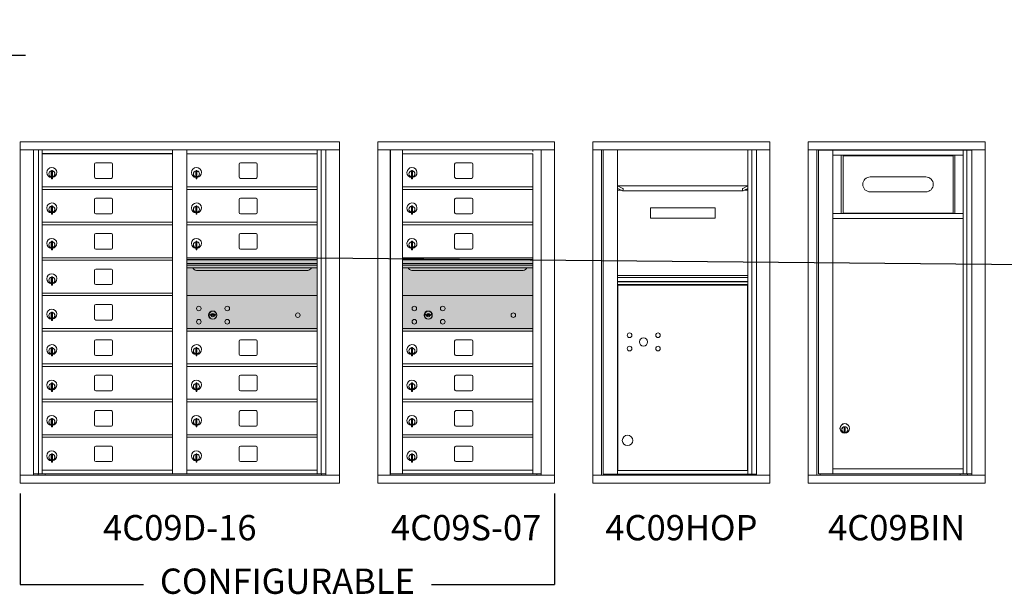
# Model space of a CAD drawing. Units: inches. Extents: x -1 to 388, y -20 to 145.
# Drawn here: x 174 to 271, y 88 to 145 of the extents above; entities that cross this region are included whole.
import ezdxf
from ezdxf.enums import TextEntityAlignment as Align

# ---------------------------------------------------------------- set-up
doc = ezdxf.new("R2010")
doc.units = ezdxf.units.IN
doc.header["$LTSCALE"] = 0.5
doc.header["$MEASUREMENT"] = 0
doc.layers.add('DIM', color=7, linetype='Continuous')
doc.layers.add('shaded', color=254, linetype='Continuous')
doc.styles.get("Standard").update_dxf_attribs({"font": 'Gothic.ttf'})
doc.dimstyles.new('Standard$0', dxfattribs={"dimscale": 12, "dimtxt": 0.125, "dimasz": 0.18, "dimexe": 0.1, "dimexo": 0.0625, "dimgap": 0.09, "dimtad": 0, "dimtih": 1, "dimtoh": 1, "dimdec": 4, "dimzin": 0, "dimdsep": 46, "dimlunit": 5, "dimtxsty": 'Standard', "dimcen": 0.09, "dimadec": 0, "dimazin": 0, "dimtfac": 1, "dimtdec": 4, "dimtofl": 0, "dimtmove": 0, "dimatfit": 3, "dimldrblk": 'OBLIQUE', "dimfxl": 1, "dimfrac": 2, "dimtolj": 1, "dimtzin": 0, "dimarcsym": 0})

# ---------------------------------------------------------------- blocks, each defined once
blk = doc.blocks.new('*D18')
at = {"layer": 'Defpoints', "color": 0, "transparency": 16777216}
for p in [(169.794, 141.237), (152.307, 132.665), (169.794, 132.665)]:
    blk.add_point(p, dxfattribs=at)
at = {"layer": 'DIM', "color": 0, "lineweight": -2, "transparency": 16777216}
for p, q in [((152.307, 133.415), (152.307, 142.437)), ((169.794, 133.415), (169.794, 142.437)), ((150.147, 141.237), (147.987, 141.237)), ((171.954, 141.237), (174.114, 141.237))]:
    blk.add_line(p, q, dxfattribs=at)
at = {"layer": 'DIM', "color": 0, "transparency": 16777216}
for points in [[(150.147, 141.597), (150.147, 140.877), (152.307, 141.237)], [(171.954, 141.597), (171.954, 140.877), (169.794, 141.237)]]:
    blk.add_solid(points, dxfattribs=at)
at = {"layer": 'DIM', "color": 0, "transparency": 16777216, "insert": (161.05, 141.237), "char_height": 1.5, "attachment_point": 5}
blk.add_mtext('\\A1;17 1/2" ACTUAL', dxfattribs=at)
blk = doc.blocks.new('_Oblique')
at = {"color": 0, "linetype": 'ByBlock', "lineweight": -2}
blk.add_line((-0.5, -0.5), (0.5, 0.5), dxfattribs=at)

msp = doc.modelspace()

# ---------------------------------------------------------------- linework, layer by layer
at = {"color": 7, "linetype": 'Continuous', "lineweight": 15}
for p, q in [((173.58633, 132.65482), (173.58633, 98.90482)), ((173.58633, 132.65482), (205.13783, 132.65482)), ((205.13783, 98.90482), (205.13783, 132.65482)), ((226.41758, 132.65481), (208.93058, 132.65481)), ((208.93058, 132.65481), (208.93058, 131.85481)), ((226.41758, 132.65481), (226.41758, 131.85481)), ((230.21033, 132.65481), (230.21033, 98.90482)), ((247.69733, 132.65481), (230.21033, 132.65481)), ((247.69733, 98.90482), (247.69733, 132.65481)), ((251.49008, 132.65481), (251.49008, 98.90482)), ((268.97708, 132.65481), (251.49008, 132.65481)), ((268.97708, 98.90482), (268.97708, 132.65481)), ((173.58633, 131.85482), (205.13783, 131.85482)), ((174.91441, 99.70482), (174.91441, 131.85482)), ((175.40007, 99.82983), (175.40007, 131.85482)), ((175.76958, 99.82982), (175.76958, 131.85482)), ((188.65458, 99.82983), (188.65458, 131.85482)), ((190.06958, 99.82983), (190.06958, 131.85482)), ((190.06958, 131.45483), (202.95458, 131.45483)), ((202.95458, 99.82983), (202.95458, 131.85482)), ((203.32409, 131.85482), (203.32409, 99.82983)), ((203.80976, 131.85482), (203.80976, 99.70482)), ((208.93058, 131.85481), (226.41808, 131.85481)), ((208.93108, 131.85481), (208.93108, 99.70482)), ((210.17758, 131.85481), (210.17758, 99.70482)), ((210.20918, 99.82982), (210.20918, 131.85481)), ((211.36958, 99.84521), (211.36958, 131.85481)), ((211.36958, 131.45481), (224.25458, 131.45481)), ((224.25458, 131.85481), (224.25458, 131.70481)), ((224.25458, 99.82981), (224.25458, 131.45481)), ((225.09976, 131.85481), (225.09976, 99.70482)), ((226.41808, 99.70482), (226.41808, 131.85481)), ((247.69733, 131.85481), (230.21033, 131.85481)), ((231.06033, 131.85481), (231.06033, 99.70482)), ((231.22733, 131.85481), (231.22733, 99.80482)), ((232.64933, 99.80482), (232.64933, 131.85481)), ((245.53433, 131.85481), (245.53433, 99.80482)), ((245.90384, 131.85481), (245.90384, 99.80482)), ((246.38951, 131.85481), (246.38951, 99.70482)), ((268.97708, 131.85481), (251.49008, 131.85481)), ((252.34008, 131.85481), (252.34008, 99.70482)), ((252.50708, 131.82981), (267.66926, 131.82981)), ((252.68008, 131.85481), (252.68008, 131.82981)), ((253.92908, 99.82982), (253.92908, 131.82981)), ((266.81408, 131.82981), (266.81408, 99.82982)), ((267.18359, 131.82981), (267.18359, 99.82982)), ((180.93508, 130.45983), (180.93508, 129.16983)), ((182.60008, 130.58483), (181.06008, 130.58483)), ((182.72508, 129.16983), (182.72508, 130.45983)), ((195.23508, 130.45983), (195.23508, 129.16983)), ((196.90008, 130.58483), (195.36008, 130.58483)), ((197.02508, 129.16983), (197.02508, 130.45983)), ((216.53508, 130.45981), (216.53508, 129.16981)), ((218.20008, 130.58481), (216.66008, 130.58481)), ((218.32508, 129.16981), (218.32508, 130.45981)), ((253.92908, 131.32981), (266.81408, 131.32981)), ((254.75852, 131.32981), (254.75852, 125.57981)), ((254.92908, 131.32981), (254.92908, 125.57981)), ((265.81408, 125.57981), (265.81408, 131.32981)), ((265.98464, 125.57981), (265.98464, 131.32981)), ((176.66458, 129.68383), (176.66458, 129.28383)), ((176.68458, 129.68383), (176.66458, 129.68383)), ((176.68458, 129.82383), (176.68458, 128.99383)), ((176.76458, 129.82383), (176.68458, 129.82383)), ((176.76458, 129.82383), (176.76458, 128.99383)), ((190.96458, 129.68383), (190.96458, 129.28383)), ((190.98458, 129.68383), (190.96458, 129.68383)), ((190.98458, 129.82383), (190.98458, 128.99383)), ((191.06458, 129.82383), (190.98458, 129.82383)), ((191.06458, 129.82383), (191.06458, 128.99383)), ((212.26458, 129.68381), (212.26458, 129.28381)), ((212.28458, 129.68381), (212.26458, 129.68381)), ((212.28458, 129.82381), (212.28458, 128.99381)), ((212.36458, 129.82381), (212.28458, 129.82381)), ((212.36458, 129.82381), (212.36458, 128.99381)), ((176.66458, 129.28383), (176.68458, 129.28383)), ((176.68458, 128.99383), (176.76458, 128.99383)), ((181.06008, 129.04483), (182.60008, 129.04483)), ((190.96458, 129.28383), (190.98458, 129.28383)), ((190.98458, 128.99383), (191.06458, 128.99383)), ((195.36008, 129.04483), (196.90008, 129.04483)), ((212.26458, 129.28381), (212.28458, 129.28381)), ((212.28458, 128.99381), (212.36458, 128.99381)), ((216.66008, 129.04481), (218.20008, 129.04481)), ((263.11158, 129.18656), (257.62158, 129.18656)), ((175.76958, 128.20483), (188.65458, 128.20483)), ((175.76958, 127.95483), (188.65458, 127.95483)), ((190.06958, 128.20483), (202.95458, 128.20483)), ((190.06958, 127.95483), (202.95458, 127.95483)), ((211.36958, 128.20481), (224.25458, 128.20481)), ((211.36958, 127.95481), (224.25458, 127.95481)), ((232.64933, 128.30481), (233.15769, 128.05854)), ((232.64933, 128.30481), (245.53433, 128.30481)), ((232.64933, 127.86731), (233.0284, 127.86731)), ((233.14189, 127.81234), (232.65574, 128.04785)), ((233.14979, 127.81044), (245.03387, 127.81044)), ((245.02597, 128.05854), (245.53433, 128.30481)), ((245.52792, 128.04785), (245.04177, 127.81234)), ((245.15526, 127.86731), (245.53433, 127.86731)), ((245.28427, 127.92981), (245.53433, 127.92981)), ((257.62158, 127.70656), (263.11158, 127.70656)), ((180.93508, 126.95983), (180.93508, 125.66983)), ((182.60008, 127.08483), (181.06008, 127.08483)), ((182.72508, 125.66983), (182.72508, 126.95983)), ((195.23508, 126.95983), (195.23508, 125.66983)), ((196.90008, 127.08483), (195.36008, 127.08483)), ((197.02508, 125.66983), (197.02508, 126.95983)), ((216.53508, 126.95981), (216.53508, 125.66981)), ((218.20008, 127.08481), (216.66008, 127.08481)), ((218.32508, 125.66981), (218.32508, 126.95981)), ((176.66458, 126.18383), (176.66458, 125.78383)), ((176.68458, 126.18383), (176.66458, 126.18383)), ((176.66458, 125.78383), (176.68458, 125.78383)), ((176.68458, 126.32383), (176.68458, 125.49383)), ((176.76458, 126.32383), (176.68458, 126.32383)), ((176.76458, 126.32383), (176.76458, 125.49383)), ((190.96458, 126.18383), (190.96458, 125.78383)), ((190.98458, 126.18383), (190.96458, 126.18383)), ((190.96458, 125.78383), (190.98458, 125.78383)), ((190.98458, 126.32383), (190.98458, 125.49383)), ((191.06458, 126.32383), (190.98458, 126.32383)), ((191.06458, 126.32383), (191.06458, 125.49383)), ((212.26458, 126.18381), (212.26458, 125.78381)), ((212.28458, 126.18381), (212.26458, 126.18381)), ((212.26458, 125.78381), (212.28458, 125.78381)), ((212.28458, 126.32382), (212.28458, 125.49381)), ((212.36458, 126.32382), (212.28458, 126.32382)), ((212.36458, 126.32382), (212.36458, 125.49381)), ((235.90433, 126.11731), (235.90433, 125.11731)), ((235.90433, 126.11731), (242.27933, 126.11731)), ((242.27933, 126.11731), (242.27933, 125.11731)), ((253.92908, 125.57981), (266.81408, 125.57981)), ((175.76958, 124.70483), (188.65458, 124.70483)), ((176.68458, 125.49383), (176.76458, 125.49383)), ((181.06008, 125.54483), (182.60008, 125.54483)), ((190.06958, 124.70483), (202.95458, 124.70483)), ((190.98458, 125.49383), (191.06458, 125.49383)), ((195.36008, 125.54483), (196.90008, 125.54483)), ((211.36958, 124.70481), (224.25458, 124.70481)), ((212.28458, 125.49381), (212.36458, 125.49381)), ((216.66008, 125.54481), (218.20008, 125.54481)), ((235.90433, 125.11731), (242.27933, 125.11731)), ((253.92908, 125.07981), (266.81408, 125.07981)), ((175.76958, 124.45483), (188.65458, 124.45483)), ((190.06958, 124.45483), (202.95458, 124.45483)), ((211.36958, 124.45481), (224.25458, 124.45481)), ((176.66458, 122.68383), (176.66458, 122.28383)), ((176.68458, 122.68383), (176.66458, 122.68383)), ((176.68458, 122.82383), (176.68458, 121.99383)), ((176.76458, 122.82383), (176.68458, 122.82383)), ((176.76458, 122.82383), (176.76458, 121.99383)), ((180.93508, 123.45983), (180.93508, 122.16983)), ((182.60008, 123.58483), (181.06008, 123.58483)), ((182.72508, 122.16983), (182.72508, 123.45983)), ((190.96458, 122.68383), (190.96458, 122.28383)), ((190.98458, 122.68383), (190.96458, 122.68383)), ((190.98458, 122.82383), (190.98458, 121.99383)), ((191.06458, 122.82383), (190.98458, 122.82383)), ((191.06458, 122.82383), (191.06458, 121.99383)), ((195.23508, 123.45983), (195.23508, 122.16983)), ((196.90008, 123.58483), (195.36008, 123.58483)), ((197.02508, 122.16983), (197.02508, 123.45983)), ((212.26458, 122.68381), (212.26458, 122.28381)), ((212.28458, 122.68381), (212.26458, 122.68381)), ((212.28458, 122.82381), (212.28458, 121.99381)), ((212.36458, 122.82381), (212.28458, 122.82381)), ((212.36458, 122.82381), (212.36458, 121.99381)), ((216.53508, 123.45981), (216.53508, 122.16981)), ((218.20008, 123.58481), (216.66008, 123.58481)), ((218.32508, 122.16981), (218.32508, 123.45981)), ((176.66458, 122.28383), (176.68458, 122.28383)), ((176.68458, 121.99383), (176.76458, 121.99383)), ((181.06008, 122.04483), (182.60008, 122.04483)), ((190.96458, 122.28383), (190.98458, 122.28383)), ((190.98458, 121.99383), (191.06458, 121.99383)), ((195.36008, 122.04483), (196.90008, 122.04483)), ((212.26458, 122.28381), (212.28458, 122.28381)), ((212.28458, 121.99381), (212.36458, 121.99381)), ((216.66008, 122.04481), (218.20008, 122.04481)), ((175.76958, 121.20483), (188.65458, 121.20483)), ((175.76958, 120.95483), (188.65458, 120.95483)), ((202.95458, 121.20483), (190.06958, 121.20483)), ((202.95458, 121.03083), (190.06958, 121.03083)), ((202.95458, 120.99824), (190.06958, 120.99824)), ((224.25458, 121.20481), (211.36958, 121.20481)), ((224.25458, 121.03082), (211.36958, 121.03082)), ((224.25458, 120.99823), (211.36958, 120.99823)), ((180.93508, 119.95983), (180.93508, 118.66983)), ((182.60008, 120.08483), (181.06008, 120.08483)), ((182.72508, 118.66983), (182.72508, 119.95983)), ((190.06958, 120.62483), (202.95458, 120.62483)), ((202.95458, 120.47983), (190.06958, 120.47983)), ((202.95458, 120.21508), (190.06958, 120.21508)), ((191.01208, 119.94983), (202.01208, 119.94983)), ((211.36958, 120.62481), (224.25458, 120.62481)), ((224.25458, 120.47981), (211.36958, 120.47981)), ((224.25458, 120.21506), (211.36958, 120.21506)), ((212.31208, 119.94981), (223.31208, 119.94981)), ((176.66458, 119.18383), (176.66458, 118.78383)), ((176.68458, 119.18383), (176.66458, 119.18383)), ((176.66458, 118.78383), (176.68458, 118.78383)), ((176.68458, 119.32383), (176.68458, 118.49383)), ((176.76458, 119.32383), (176.68458, 119.32383)), ((176.76458, 119.32383), (176.76458, 118.49383)), ((232.64933, 119.43731), (245.53433, 119.43731)), ((232.64933, 119.24481), (245.53433, 119.24481)), ((232.64933, 118.84481), (245.53433, 118.84481)), ((232.64933, 118.81981), (245.53433, 118.81981)), ((176.68458, 118.49383), (176.76458, 118.49383)), ((181.06008, 118.54483), (182.60008, 118.54483)), ((232.64933, 118.54481), (245.53433, 118.54481)), ((232.67646, 118.48231), (232.67646, 100.17982)), ((232.67646, 118.48231), (245.48383, 118.48231)), ((245.48383, 100.17982), (245.48383, 118.48231)), ((175.76958, 117.70483), (188.65458, 117.70483)), ((175.76958, 117.45483), (188.65458, 117.45483)), ((202.95458, 117.45419), (190.06958, 117.45419)), ((224.25458, 117.45481), (211.36958, 117.45481)), ((180.93508, 116.45983), (180.93508, 115.16983)), ((182.60008, 116.58483), (181.06008, 116.58483)), ((182.72508, 115.16983), (182.72508, 116.45983)), ((176.66458, 115.68383), (176.66458, 115.28383)), ((176.68458, 115.68383), (176.66458, 115.68383)), ((176.66458, 115.28383), (176.68458, 115.28383)), ((176.68458, 115.82383), (176.68458, 114.99383)), ((176.76458, 115.82383), (176.68458, 115.82383)), ((176.68458, 114.99383), (176.76458, 114.99383)), ((176.76458, 115.82383), (176.76458, 114.99383)), ((181.06008, 115.04483), (182.60008, 115.04483)), ((192.36316, 115.61041), (192.33808, 115.5292)), ((192.92808, 115.5292), (192.90301, 115.61041)), ((213.66316, 115.61103), (213.63808, 115.52982)), ((214.22808, 115.52982), (214.20301, 115.61103)), ((175.76958, 114.20483), (188.65458, 114.20483)), ((175.76958, 113.95483), (188.65458, 113.95483)), ((190.06958, 114.20419), (202.95458, 114.20419)), ((190.06958, 113.95419), (202.95458, 113.95419)), ((211.36958, 114.20481), (224.25458, 114.20481)), ((211.36958, 113.95481), (224.25458, 113.95481)), ((232.64933, 113.92982), (232.67646, 113.92982)), ((180.93508, 112.95983), (180.93508, 111.66983)), ((182.60008, 113.08483), (181.06008, 113.08483)), ((182.72508, 111.66983), (182.72508, 112.95983)), ((195.23508, 112.95983), (195.23508, 111.66983)), ((196.90008, 113.08483), (195.36008, 113.08483)), ((197.02508, 111.66983), (197.02508, 112.95983)), ((216.53508, 112.95981), (216.53508, 111.66981)), ((218.20008, 113.08481), (216.66008, 113.08481)), ((218.32508, 111.66981), (218.32508, 112.95981)), ((176.66458, 112.18383), (176.66458, 111.78383)), ((176.68458, 112.18383), (176.66458, 112.18383)), ((176.68458, 112.32383), (176.68458, 111.49383)), ((176.76458, 112.32383), (176.68458, 112.32383)), ((176.76458, 112.32383), (176.76458, 111.49383)), ((190.96458, 112.18383), (190.96458, 111.78383)), ((190.98458, 112.18383), (190.96458, 112.18383)), ((190.98458, 112.32383), (190.98458, 111.49383)), ((191.06458, 112.32383), (190.98458, 112.32383)), ((191.06458, 112.32383), (191.06458, 111.49383)), ((212.26458, 112.18381), (212.26458, 111.78381)), ((212.28458, 112.18381), (212.26458, 112.18381)), ((212.28458, 112.32381), (212.28458, 111.49381)), ((212.36458, 112.32381), (212.28458, 112.32381)), ((212.36458, 112.32381), (212.36458, 111.49381)), ((176.66458, 111.78383), (176.68458, 111.78383)), ((176.68458, 111.49383), (176.76458, 111.49383)), ((181.06008, 111.54483), (182.60008, 111.54483)), ((190.96458, 111.78383), (190.98458, 111.78383)), ((190.98458, 111.49383), (191.06458, 111.49383)), ((195.36008, 111.54483), (196.90008, 111.54483)), ((212.26458, 111.78381), (212.28458, 111.78381)), ((212.28458, 111.49381), (212.36458, 111.49381)), ((216.66008, 111.54481), (218.20008, 111.54481)), ((175.76958, 110.70483), (188.65458, 110.70483)), ((175.76958, 110.45483), (188.65458, 110.45483)), ((190.06958, 110.70483), (202.95458, 110.70483)), ((190.06958, 110.45483), (202.95458, 110.45483)), ((211.36958, 110.70482), (224.25458, 110.70482)), ((211.36958, 110.45482), (224.25458, 110.45482)), ((223.96583, 110.70481), (224.25458, 110.70481)), ((180.93508, 109.45983), (180.93508, 108.16983)), ((182.60008, 109.58483), (181.06008, 109.58483)), ((182.72508, 108.16983), (182.72508, 109.45983)), ((195.23508, 109.45983), (195.23508, 108.16983)), ((196.90008, 109.58483), (195.36008, 109.58483)), ((197.02508, 108.16983), (197.02508, 109.45983)), ((216.53508, 109.45982), (216.53508, 108.16982)), ((218.20008, 109.58482), (216.66008, 109.58482)), ((218.32508, 108.16982), (218.32508, 109.45982)), ((176.66458, 108.68383), (176.66458, 108.28383)), ((176.68458, 108.68383), (176.66458, 108.68383)), ((176.66458, 108.28383), (176.68458, 108.28383)), ((176.68458, 108.82383), (176.68458, 107.99383)), ((176.76458, 108.82383), (176.68458, 108.82383)), ((176.76458, 108.82383), (176.76458, 107.99383)), ((181.06008, 108.04483), (182.60008, 108.04483)), ((190.96458, 108.68383), (190.96458, 108.28383)), ((190.98458, 108.68383), (190.96458, 108.68383)), ((190.96458, 108.28383), (190.98458, 108.28383)), ((190.98458, 108.82383), (190.98458, 107.99383)), ((191.06458, 108.82383), (190.98458, 108.82383)), ((191.06458, 108.82383), (191.06458, 107.99383)), ((195.36008, 108.04483), (196.90008, 108.04483)), ((212.26458, 108.68382), (212.26458, 108.28382)), ((212.28458, 108.68382), (212.26458, 108.68382)), ((212.26458, 108.28382), (212.28458, 108.28382)), ((212.28458, 108.82382), (212.28458, 107.99382)), ((212.36458, 108.82382), (212.28458, 108.82382)), ((212.36458, 108.82382), (212.36458, 107.99382)), ((216.66008, 108.04482), (218.20008, 108.04482)), ((175.76958, 107.20483), (188.65458, 107.20483)), ((176.68458, 107.99383), (176.76458, 107.99383)), ((190.06958, 107.20483), (202.95458, 107.20483)), ((190.98458, 107.99383), (191.06458, 107.99383)), ((211.36958, 107.20482), (224.25458, 107.20482)), ((212.28458, 107.99382), (212.36458, 107.99382)), ((175.76958, 106.95483), (188.65458, 106.95483)), ((190.06958, 106.95483), (202.95458, 106.95483)), ((211.36958, 106.95482), (224.25458, 106.95482)), ((176.66458, 105.18383), (176.66458, 104.78383)), ((176.68458, 105.18383), (176.66458, 105.18383)), ((176.68458, 105.32383), (176.68458, 104.49383)), ((176.76458, 105.32383), (176.68458, 105.32383)), ((176.76458, 105.32383), (176.76458, 104.49383)), ((180.93508, 105.95983), (180.93508, 104.66983)), ((182.60008, 106.08483), (181.06008, 106.08483)), ((182.72508, 104.66983), (182.72508, 105.95983)), ((190.96458, 105.18383), (190.96458, 104.78383)), ((190.98458, 105.18383), (190.96458, 105.18383)), ((190.98458, 105.32383), (190.98458, 104.49383)), ((191.06458, 105.32383), (190.98458, 105.32383)), ((191.06458, 105.32383), (191.06458, 104.49383)), ((195.23508, 105.95983), (195.23508, 104.66983)), ((196.90008, 106.08483), (195.36008, 106.08483)), ((197.02508, 104.66983), (197.02508, 105.95983)), ((212.26458, 105.18382), (212.26458, 104.78382)), ((212.28458, 105.18382), (212.26458, 105.18382)), ((212.28458, 105.32382), (212.28458, 104.49382)), ((212.36458, 105.32382), (212.28458, 105.32382)), ((212.36458, 105.32382), (212.36458, 104.49382)), ((216.53508, 105.95982), (216.53508, 104.66982)), ((218.20008, 106.08482), (216.66008, 106.08482)), ((218.32508, 104.66982), (218.32508, 105.95982)), ((176.66458, 104.78383), (176.68458, 104.78383)), ((176.68458, 104.49383), (176.76458, 104.49383)), ((181.06008, 104.54483), (182.60008, 104.54483)), ((190.96458, 104.78383), (190.98458, 104.78383)), ((190.98458, 104.49383), (191.06458, 104.49383)), ((195.36008, 104.54483), (196.90008, 104.54483)), ((212.26458, 104.78382), (212.28458, 104.78382)), ((212.28458, 104.49382), (212.36458, 104.49382)), ((216.66008, 104.54482), (218.20008, 104.54482)), ((255.05408, 104.39846), (255.05408, 103.99846)), ((255.05408, 104.39846), (255.05408, 103.99846)), ((255.15408, 104.39846), (255.05408, 104.39846)), ((255.13581, 104.39846), (255.15408, 104.39469)), ((255.15408, 103.99846), (255.15408, 104.39846)), ((175.76958, 103.70483), (188.65458, 103.70483)), ((175.76958, 103.45483), (188.65458, 103.45483)), ((190.06958, 103.70483), (202.95458, 103.70483)), ((190.06958, 103.45483), (202.95458, 103.45483)), ((211.36958, 103.70482), (224.25458, 103.70482)), ((211.36958, 103.45482), (224.25458, 103.45482)), ((255.05408, 103.99846), (255.15408, 103.99846)), ((255.15408, 104.00223), (255.13581, 103.99846)), ((180.93508, 102.45983), (180.93508, 101.16983)), ((182.60008, 102.58483), (181.06008, 102.58483)), ((182.72508, 101.16983), (182.72508, 102.45983)), ((195.23508, 102.45983), (195.23508, 101.16983)), ((196.90008, 102.58483), (195.36008, 102.58483)), ((197.02508, 101.16983), (197.02508, 102.45983)), ((216.53508, 102.45982), (216.53508, 101.16982)), ((218.20008, 102.58482), (216.66008, 102.58482)), ((218.32508, 101.16982), (218.32508, 102.45982)), ((176.66458, 101.68383), (176.66458, 101.28383)), ((176.68458, 101.68383), (176.66458, 101.68383)), ((176.66458, 101.28383), (176.68458, 101.28383)), ((176.68458, 101.82383), (176.68458, 100.99383)), ((176.76458, 101.82383), (176.68458, 101.82383)), ((176.76458, 101.82383), (176.76458, 100.99383)), ((190.96458, 101.68383), (190.96458, 101.28383)), ((190.98458, 101.68383), (190.96458, 101.68383)), ((190.96458, 101.28383), (190.98458, 101.28383)), ((190.98458, 101.82383), (190.98458, 100.99383)), ((191.06458, 101.82383), (190.98458, 101.82383)), ((191.06458, 101.82383), (191.06458, 100.99383)), ((212.26458, 101.68382), (212.26458, 101.28382)), ((212.28458, 101.68382), (212.26458, 101.68382)), ((212.26458, 101.28382), (212.28458, 101.28382)), ((212.28458, 101.82382), (212.28458, 100.99382)), ((212.36458, 101.82382), (212.28458, 101.82382)), ((212.36458, 101.82382), (212.36458, 100.99382)), ((176.68458, 100.99383), (176.76458, 100.99383)), ((181.06008, 101.04483), (182.60008, 101.04483)), ((190.98458, 100.99383), (191.06458, 100.99383)), ((195.36008, 101.04483), (196.90008, 101.04483)), ((212.28458, 100.99382), (212.36458, 100.99382)), ((216.66008, 101.04482), (218.20008, 101.04482)), ((253.92908, 100.32982), (266.81408, 100.32982)), ((173.58633, 99.70482), (205.13783, 99.70482)), ((174.91441, 99.82982), (188.90918, 99.82983)), ((175.35658, 99.70482), (175.35658, 99.82983)), ((175.76958, 100.20483), (188.65458, 100.20483)), ((176.06158, 99.82982), (176.06158, 99.70482)), ((188.90918, 99.82983), (203.80976, 99.82982)), ((190.06958, 100.20482), (202.95458, 100.20482)), ((203.36758, 99.82983), (203.36758, 99.70482)), ((208.93058, 99.70482), (225.0229, 99.70482)), ((208.93058, 98.90482), (208.93058, 99.70482)), ((211.35458, 99.82982), (210.20918, 99.82982)), ((211.36958, 100.20481), (224.25458, 100.20481)), ((211.36958, 99.82981), (224.25458, 99.82981)), ((224.25458, 99.82982), (225.09976, 99.82982)), ((224.66758, 99.82982), (224.66758, 99.70482)), ((225.02632, 99.70482), (226.41808, 99.70482)), ((226.41758, 98.90482), (226.41758, 99.70482)), ((230.21033, 99.70482), (247.69733, 99.70482)), ((231.22733, 99.80482), (246.38951, 99.80482)), ((232.64933, 100.17982), (245.53433, 100.17982)), ((251.49008, 99.70482), (268.97708, 99.70482)), ((252.50708, 99.82982), (267.66926, 99.82982)), ((252.68008, 99.82982), (252.68008, 99.70482)), ((266.50208, 99.70482), (266.50208, 99.82982)), ((173.58633, 98.90482), (205.13783, 98.90482)), ((208.93058, 98.90482), (226.41758, 98.90482)), ((230.21033, 98.90482), (247.69733, 98.90482)), ((251.49008, 98.90482), (268.97708, 98.90482))]:
    msp.add_line(p, q, dxfattribs=at)
for centre, radius in [((191.24708, 116.18319), 0.227), ((192.62208, 115.52719), 0.407), ((194.05908, 116.18319), 0.227), ((212.54708, 116.18381), 0.227), ((213.92208, 115.52781), 0.407), ((215.35908, 116.18381), 0.227), ((191.24708, 114.87119), 0.227), ((194.05908, 114.87119), 0.227), ((201.03808, 115.52719), 0.227), ((212.54708, 114.87181), 0.227), ((215.35908, 114.87181), 0.227), ((222.33808, 115.52781), 0.227), ((233.82678, 113.53458), 0.227), ((235.20178, 112.87858), 0.40625), ((236.63877, 113.53458), 0.227), ((233.82678, 112.22258), 0.227), ((236.63877, 112.22258), 0.227), ((255.10408, 104.32982), 0.475), ((255.10408, 104.32982), 0.47243), ((255.10408, 104.19846), 0.3), ((255.10408, 104.19846), 0.295), ((233.62679, 103.14158), 0.515)]:
    msp.add_circle(centre, radius, dxfattribs=at)
at = {"color": 7, "linetype": 'Continuous', "lineweight": 15, "extrusion": (-1.80881e-16, 3.40126e-31, -1)}
for centre in [(-192.63308, 115.52719), (-213.93308, 115.52781)]:
    msp.add_circle(centre, 0.3875, dxfattribs=at)
at = {"color": 7, "linetype": 'Continuous', "lineweight": 15}
for centre, radius, start, end in [((181.06008, 130.45983), 0.125, 90, 180), ((182.60008, 130.45983), 0.125, 0, 90), ((195.36008, 130.45983), 0.125, 90, 180), ((196.90008, 130.45983), 0.125, 0, 90), ((216.66008, 130.45981), 0.125, 90, 180), ((218.20008, 130.45981), 0.125, 0, 90), ((176.71458, 129.61693), 0.496, 275.7856114, 266.5323857), ((176.71458, 129.48383), 0.3, 95.7391705, 264.2608295), ((176.71458, 129.48383), 0.295, 95.8367796, 264.1632228), ((176.71458, 129.48383), 0.203, 99.8624892, 104.258993), ((176.71458, 129.48383), 0.195, 98.8498831, 104.8571655), ((176.71458, 129.48383), 0.3, 279.5940682, 80.4059), ((176.71458, 129.48383), 0.295, 279.7582566, 80.2417434), ((191.01458, 129.61693), 0.496, 275.7856114, 266.5323857), ((191.01458, 129.48383), 0.3, 95.7391705, 264.2608295), ((191.01458, 129.48383), 0.295, 95.8367796, 264.1632228), ((191.01458, 129.48383), 0.203, 99.8624892, 104.258993), ((191.01458, 129.48383), 0.195, 98.8498831, 104.8571655), ((191.01458, 129.48383), 0.3, 279.5940682, 80.4059), ((191.01458, 129.48383), 0.295, 279.7582566, 80.2417434), ((212.31458, 129.61691), 0.496, 275.7856114, 266.5323857), ((212.31458, 129.48381), 0.3, 95.7391705, 264.2608295), ((212.31458, 129.48381), 0.295, 95.8367796, 264.1632228), ((212.31458, 129.48381), 0.203, 99.8624892, 104.258993), ((212.31458, 129.48381), 0.195, 98.8498831, 104.8571655), ((212.31458, 129.48381), 0.3, 279.5940682, 80.4059), ((212.31458, 129.48381), 0.295, 279.7582566, 80.2417434), ((176.71458, 129.48383), 0.195, 255.1428345, 261.1501169), ((176.71458, 129.48383), 0.203, 255.741007, 260.1375108), ((181.06008, 129.16983), 0.125, 180, 270), ((182.60008, 129.16983), 0.125, 270, 0), ((191.01458, 129.48383), 0.195, 255.1428345, 261.1501169), ((191.01458, 129.48383), 0.203, 255.741007, 260.1375108), ((195.36008, 129.16983), 0.125, 180, 270), ((196.90008, 129.16983), 0.125, 270, 0), ((212.31458, 129.48381), 0.195, 255.1428345, 261.1501169), ((212.31458, 129.48381), 0.203, 255.741007, 260.1375108), ((216.66008, 129.16981), 0.125, 180, 270), ((218.20008, 129.16981), 0.125, 270, 0), ((257.62158, 128.44656), 0.74, 90, 270), ((263.11158, 128.44656), 0.74, 270, 90), ((176.71458, 126.11693), 0.496, 275.7856114, 266.5323857), ((181.06008, 126.95983), 0.125, 90, 180), ((182.60008, 126.95983), 0.125, 0, 90), ((191.01458, 126.11693), 0.496, 275.7856114, 266.5323857), ((195.36008, 126.95983), 0.125, 90, 180), ((196.90008, 126.95983), 0.125, 0, 90), ((212.31458, 126.11691), 0.496, 275.7856114, 266.5323857), ((216.66008, 126.95981), 0.125, 90, 180), ((218.20008, 126.95981), 0.125, 0, 90), ((176.71458, 125.98383), 0.3, 95.7391705, 264.2608295), ((176.71458, 125.98383), 0.295, 95.8367796, 264.1632228), ((176.71458, 125.98383), 0.203, 99.8624892, 104.258993), ((176.71458, 125.98383), 0.195, 98.8498831, 104.8571655), ((176.71458, 125.98383), 0.195, 255.1428345, 261.1501169), ((176.71458, 125.98383), 0.203, 255.741007, 260.1375108), ((176.71458, 125.98383), 0.3, 279.5940682, 80.4059), ((176.71458, 125.98383), 0.295, 279.7582566, 80.2417434), ((181.06008, 125.66983), 0.125, 180, 270), ((182.60008, 125.66983), 0.125, 270, 0), ((191.01458, 125.98383), 0.3, 95.7391705, 264.2608295), ((191.01458, 125.98383), 0.295, 95.8367796, 264.1632228), ((191.01458, 125.98383), 0.203, 99.8624892, 104.258993), ((191.01458, 125.98383), 0.195, 98.8498831, 104.8571655), ((191.01458, 125.98383), 0.195, 255.1428345, 261.1501169), ((191.01458, 125.98383), 0.203, 255.741007, 260.1375108), ((191.01458, 125.98383), 0.3, 279.5940682, 80.4059), ((191.01458, 125.98383), 0.295, 279.7582566, 80.2417434), ((195.36008, 125.66983), 0.125, 180, 270), ((196.90008, 125.66983), 0.125, 270, 0), ((212.31458, 125.98381), 0.3, 95.7391705, 264.2608295), ((212.31458, 125.98381), 0.295, 95.8367796, 264.1632228), ((212.31458, 125.98381), 0.203, 99.8624892, 104.258993), ((212.31458, 125.98381), 0.195, 98.8498831, 104.8571655), ((212.31458, 125.98381), 0.195, 255.1428345, 261.1501169), ((212.31458, 125.98381), 0.203, 255.741007, 260.1375108), ((212.31458, 125.98381), 0.3, 279.5940682, 80.4059), ((212.31458, 125.98381), 0.295, 279.7582566, 80.2417434), ((216.66008, 125.66981), 0.125, 180, 270), ((218.20008, 125.66981), 0.125, 270, 0), ((266.13958, 125.47481), 0.1125, 68.9605298, 111.0394702), ((176.71458, 122.61693), 0.496, 275.7856114, 266.5323857), ((176.71458, 122.48383), 0.3, 95.7391705, 264.2608295), ((176.71458, 122.48383), 0.295, 95.8367796, 264.1632228), ((176.71458, 122.48383), 0.203, 99.8624892, 104.258993), ((176.71458, 122.48383), 0.195, 98.8498831, 104.8571655), ((176.71458, 122.48383), 0.3, 279.5940682, 80.4059), ((176.71458, 122.48383), 0.295, 279.7582566, 80.2417434), ((181.06008, 123.45983), 0.125, 90, 180), ((182.60008, 123.45983), 0.125, 0, 90), ((191.01458, 122.61693), 0.496, 275.7856114, 266.5323857), ((191.01458, 122.48383), 0.3, 95.7391705, 264.2608295), ((191.01458, 122.48383), 0.295, 95.8367796, 264.1632228), ((191.01458, 122.48383), 0.203, 99.8624892, 104.258993), ((191.01458, 122.48383), 0.195, 98.8498831, 104.8571655), ((191.01458, 122.48383), 0.3, 279.5940682, 80.4059), ((191.01458, 122.48383), 0.295, 279.7582566, 80.2417434), ((195.36008, 123.45983), 0.125, 90, 180), ((196.90008, 123.45983), 0.125, 0, 90), ((212.31458, 122.61691), 0.496, 275.7856114, 266.5323857), ((212.31458, 122.48381), 0.3, 95.7391705, 264.2608295), ((212.31458, 122.48381), 0.295, 95.8367796, 264.1632228), ((212.31458, 122.48381), 0.203, 99.8624892, 104.258993), ((212.31458, 122.48381), 0.195, 98.8498831, 104.8571655), ((212.31458, 122.48381), 0.3, 279.5940682, 80.4059), ((212.31458, 122.48381), 0.295, 279.7582566, 80.2417434), ((216.66008, 123.45981), 0.125, 90, 180), ((218.20008, 123.45981), 0.125, 0, 90), ((176.71458, 122.48383), 0.195, 255.1428345, 261.1501169), ((176.71458, 122.48383), 0.203, 255.741007, 260.1375108), ((181.06008, 122.16983), 0.125, 180, 270), ((182.60008, 122.16983), 0.125, 270, 0), ((191.01458, 122.48383), 0.195, 255.1428345, 261.1501169), ((191.01458, 122.48383), 0.203, 255.741007, 260.1375108), ((195.36008, 122.16983), 0.125, 180, 270), ((196.90008, 122.16983), 0.125, 270, 0), ((212.31458, 122.48381), 0.195, 255.1428345, 261.1501169), ((212.31458, 122.48381), 0.203, 255.741007, 260.1375108), ((216.66008, 122.16981), 0.125, 180, 270), ((218.20008, 122.16981), 0.125, 270, 0), ((181.06008, 119.95983), 0.125, 90, 180), ((182.60008, 119.95983), 0.125, 0, 90), ((191.01208, 120.32483), 0.375, 197.0177297, 270), ((202.01208, 120.32483), 0.375, 270, 342.9822703), ((212.31208, 120.32481), 0.375, 197.0177297, 270), ((223.31208, 120.32481), 0.375, 270, 342.9822703), ((176.71458, 119.11693), 0.496, 275.7856114, 266.5323857), ((176.71458, 118.98383), 0.3, 95.7391705, 264.2608295), ((176.71458, 118.98383), 0.295, 95.8367796, 264.1632228), ((176.71458, 118.98383), 0.203, 99.8624892, 104.258993), ((176.71458, 118.98383), 0.195, 98.8498831, 104.8571655), ((176.71458, 118.98383), 0.195, 255.1428345, 261.1501169), ((176.71458, 118.98383), 0.203, 255.741007, 260.1375108), ((176.71458, 118.98383), 0.3, 279.5940682, 80.4059), ((176.71458, 118.98383), 0.295, 279.7582566, 80.2417434), ((181.06008, 118.66983), 0.125, 180, 270), ((182.60008, 118.66983), 0.125, 270, 0), ((176.71458, 115.61693), 0.496, 275.7856114, 266.5323857), ((181.06008, 116.45983), 0.125, 90, 180), ((182.60008, 116.45983), 0.125, 0, 90), ((176.71458, 115.48383), 0.3, 95.7391705, 264.2608295), ((176.71458, 115.48383), 0.295, 95.8367796, 264.1632228), ((176.71458, 115.48383), 0.203, 99.8624892, 104.258993), ((176.71458, 115.48383), 0.195, 98.8498831, 104.8571655), ((176.71458, 115.48383), 0.195, 255.1428345, 261.1501169), ((176.71458, 115.48383), 0.203, 255.741007, 260.1375108), ((176.71458, 115.48383), 0.3, 279.5940682, 80.4059), ((176.71458, 115.48383), 0.295, 279.7582566, 80.2417434), ((181.06008, 115.16983), 0.125, 180, 270), ((182.60008, 115.16983), 0.125, 270, 0), ((192.63308, 116.48469), 1, 252.8424626, 263.7093829), ((192.63308, 116.48469), 0.915, 252.8424626, 263.7093829), ((192.63308, 115.52719), 0.1675, 189.8980221, 350.1019779), ((192.63308, 115.52719), 0.1675, 19.6070567, 160.3929433), ((192.53501, 115.59508), 0.105, 263.7093738, 292.6173683), ((192.53501, 115.59508), 0.02, 263.7093738, 292.6173683), ((192.63308, 115.35969), 0.235, 67.3826317, 112.6173683), ((192.63308, 115.35969), 0.15, 67.3826317, 112.6173683), ((192.73115, 115.59508), 0.105, 247.3826317, 276.2906262), ((192.73115, 115.59508), 0.02, 247.3826317, 276.2906262), ((192.63308, 116.48469), 0.915, 276.2906262, 287.1575088), ((192.63308, 116.48469), 1, 276.2906262, 287.1575088), ((213.93308, 116.48531), 1, 252.8424626, 263.7093829), ((213.93308, 116.48531), 0.915, 252.8424626, 263.7093829), ((213.93308, 115.52781), 0.1675, 189.8980221, 350.1019779), ((213.93308, 115.52781), 0.1675, 19.6070567, 160.3929433), ((213.83501, 115.5957), 0.105, 263.7093738, 292.6173683), ((213.83501, 115.5957), 0.02, 263.7093738, 292.6173683), ((213.93308, 115.36031), 0.235, 67.3826317, 112.6173683), ((213.93308, 115.36031), 0.15, 67.3826317, 112.6173683), ((214.03115, 115.5957), 0.105, 247.3826317, 276.2906262), ((214.03115, 115.5957), 0.02, 247.3826317, 276.2906262), ((213.93308, 116.48531), 0.915, 276.2906262, 287.1575088), ((213.93308, 116.48531), 1, 276.2906262, 287.1575088), ((181.06008, 112.95983), 0.125, 90, 180), ((182.60008, 112.95983), 0.125, 0, 90), ((195.36008, 112.95983), 0.125, 90, 180), ((196.90008, 112.95983), 0.125, 0, 90), ((216.66008, 112.95981), 0.125, 90, 180), ((218.20008, 112.95981), 0.125, 0, 90), ((176.71458, 112.11693), 0.496, 275.7856114, 266.5323857), ((176.71458, 111.98383), 0.3, 95.7391705, 264.2608295), ((176.71458, 111.98383), 0.295, 95.8367796, 264.1632228), ((176.71458, 111.98383), 0.203, 99.8624892, 104.258993), ((176.71458, 111.98383), 0.195, 98.8498831, 104.8571655), ((176.71458, 111.98383), 0.3, 279.5940682, 80.4059), ((176.71458, 111.98383), 0.295, 279.7582566, 80.2417434), ((191.01458, 112.11693), 0.496, 275.7856114, 266.5323857), ((191.01458, 111.98383), 0.3, 95.7391705, 264.2608295), ((191.01458, 111.98383), 0.295, 95.8367796, 264.1632228), ((191.01458, 111.98383), 0.203, 99.8624892, 104.258993), ((191.01458, 111.98383), 0.195, 98.8498831, 104.8571655), ((191.01458, 111.98383), 0.3, 279.5940682, 80.4059), ((191.01458, 111.98383), 0.295, 279.7582566, 80.2417434), ((212.31458, 112.11691), 0.496, 275.7856114, 266.5323857), ((212.31458, 111.98381), 0.3, 95.7391705, 264.2608295), ((212.31458, 111.98381), 0.295, 95.8367796, 264.1632228), ((212.31458, 111.98381), 0.203, 99.8624892, 104.258993), ((212.31458, 111.98381), 0.195, 98.8498831, 104.8571655), ((212.31458, 111.98381), 0.3, 279.5940682, 80.4059), ((212.31458, 111.98381), 0.295, 279.7582566, 80.2417434), ((176.71458, 111.98383), 0.195, 255.1428345, 261.1501169), ((176.71458, 111.98383), 0.203, 255.741007, 260.1375108), ((181.06008, 111.66983), 0.125, 180, 270), ((182.60008, 111.66983), 0.125, 270, 0), ((191.01458, 111.98383), 0.195, 255.1428345, 261.1501169), ((191.01458, 111.98383), 0.203, 255.741007, 260.1375108), ((195.36008, 111.66983), 0.125, 180, 270), ((196.90008, 111.66983), 0.125, 270, 0), ((212.31458, 111.98381), 0.195, 255.1428345, 261.1501169), ((212.31458, 111.98381), 0.203, 255.741007, 260.1375108), ((216.66008, 111.66981), 0.125, 180, 270), ((218.20008, 111.66981), 0.125, 270, 0), ((176.71458, 108.61693), 0.496, 275.7856114, 266.5323857), ((181.06008, 109.45983), 0.125, 90, 180), ((182.60008, 109.45983), 0.125, 0, 90), ((191.01458, 108.61693), 0.496, 275.7856114, 266.5323857), ((195.36008, 109.45983), 0.125, 90, 180), ((196.90008, 109.45983), 0.125, 0, 90), ((212.31458, 108.61692), 0.496, 275.7856114, 266.5323857), ((216.66008, 109.45982), 0.125, 90, 180), ((218.20008, 109.45982), 0.125, 0, 90), ((176.71458, 108.48383), 0.3, 95.7391705, 264.2608295), ((176.71458, 108.48383), 0.295, 95.8367796, 264.1632228), ((176.71458, 108.48383), 0.203, 99.8624892, 104.258993), ((176.71458, 108.48383), 0.195, 98.8498831, 104.8571655), ((176.71458, 108.48383), 0.195, 255.1428345, 261.1501169), ((176.71458, 108.48383), 0.203, 255.741007, 260.1375108), ((176.71458, 108.48383), 0.3, 279.5940682, 80.4059), ((176.71458, 108.48383), 0.295, 279.7582566, 80.2417434), ((181.06008, 108.16983), 0.125, 180, 270), ((182.60008, 108.16983), 0.125, 270, 0), ((191.01458, 108.48383), 0.3, 95.7391705, 264.2608295), ((191.01458, 108.48383), 0.295, 95.8367796, 264.1632228), ((191.01458, 108.48383), 0.203, 99.8624892, 104.258993), ((191.01458, 108.48383), 0.195, 98.8498831, 104.8571655), ((191.01458, 108.48383), 0.195, 255.1428345, 261.1501169), ((191.01458, 108.48383), 0.203, 255.741007, 260.1375108), ((191.01458, 108.48383), 0.3, 279.5940682, 80.4059), ((191.01458, 108.48383), 0.295, 279.7582566, 80.2417434), ((195.36008, 108.16983), 0.125, 180, 270), ((196.90008, 108.16983), 0.125, 270, 0), ((212.31458, 108.48382), 0.3, 95.7391705, 264.2608295), ((212.31458, 108.48382), 0.295, 95.8367796, 264.1632228), ((212.31458, 108.48382), 0.203, 99.8624892, 104.258993), ((212.31458, 108.48382), 0.195, 98.8498831, 104.8571655), ((212.31458, 108.48382), 0.195, 255.1428345, 261.1501169), ((212.31458, 108.48382), 0.203, 255.741007, 260.1375108), ((212.31458, 108.48382), 0.3, 279.5940682, 80.4059), ((212.31458, 108.48382), 0.295, 279.7582566, 80.2417434), ((216.66008, 108.16982), 0.125, 180, 270), ((218.20008, 108.16982), 0.125, 270, 0), ((176.71458, 105.11693), 0.496, 275.7856114, 266.5323857), ((176.71458, 104.98383), 0.3, 95.7391705, 264.2608295), ((176.71458, 104.98383), 0.295, 95.8367796, 264.1632228), ((176.71458, 104.98383), 0.203, 99.8624892, 104.258993), ((176.71458, 104.98383), 0.195, 98.8498831, 104.8571655), ((176.71458, 104.98383), 0.3, 279.5940682, 80.4059), ((176.71458, 104.98383), 0.295, 279.7582566, 80.2417434), ((181.06008, 105.95983), 0.125, 90, 180), ((182.60008, 105.95983), 0.125, 0, 90), ((191.01458, 105.11693), 0.496, 275.7856114, 266.5323857), ((191.01458, 104.98383), 0.3, 95.7391705, 264.2608295), ((191.01458, 104.98383), 0.295, 95.8367796, 264.1632228), ((191.01458, 104.98383), 0.203, 99.8624892, 104.258993), ((191.01458, 104.98383), 0.195, 98.8498831, 104.8571655), ((191.01458, 104.98383), 0.3, 279.5940682, 80.4059), ((191.01458, 104.98383), 0.295, 279.7582566, 80.2417434), ((195.36008, 105.95983), 0.125, 90, 180), ((196.90008, 105.95983), 0.125, 0, 90), ((212.31458, 105.11692), 0.496, 275.7856114, 266.5323857), ((212.31458, 104.98382), 0.3, 95.7391705, 264.2608295), ((212.31458, 104.98382), 0.295, 95.8367796, 264.1632228), ((212.31458, 104.98382), 0.203, 99.8624892, 104.258993), ((212.31458, 104.98382), 0.195, 98.8498831, 104.8571655), ((212.31458, 104.98382), 0.3, 279.5940682, 80.4059), ((212.31458, 104.98382), 0.295, 279.7582566, 80.2417434), ((216.66008, 105.95982), 0.125, 90, 180), ((218.20008, 105.95982), 0.125, 0, 90), ((176.71458, 104.98383), 0.195, 255.1428345, 261.1501169), ((176.71458, 104.98383), 0.203, 255.741007, 260.1375108), ((181.06008, 104.66983), 0.125, 180, 270), ((182.60008, 104.66983), 0.125, 270, 0), ((191.01458, 104.98383), 0.195, 255.1428345, 261.1501169), ((191.01458, 104.98383), 0.203, 255.741007, 260.1375108), ((195.36008, 104.66983), 0.125, 180, 270), ((196.90008, 104.66983), 0.125, 270, 0), ((212.31458, 104.98382), 0.195, 255.1428345, 261.1501169), ((212.31458, 104.98382), 0.203, 255.741007, 260.1375108), ((216.66008, 104.66982), 0.125, 180, 270), ((218.20008, 104.66982), 0.125, 270, 0), ((255.10408, 104.19846), 0.3, 90, 270), ((255.10408, 104.19846), 0.295, 270, 89.9999637), ((181.06008, 102.45983), 0.125, 90, 180), ((182.60008, 102.45983), 0.125, 0, 90), ((195.36008, 102.45983), 0.125, 90, 180), ((196.90008, 102.45983), 0.125, 0, 90), ((216.66008, 102.45982), 0.125, 90, 180), ((218.20008, 102.45982), 0.125, 0, 90), ((176.71458, 101.61693), 0.496, 275.7856114, 266.5323857), ((176.71458, 101.48383), 0.3, 95.7391705, 264.2608295), ((176.71458, 101.48383), 0.295, 95.8367796, 264.1632228), ((176.71458, 101.48383), 0.203, 99.8624892, 104.258993), ((176.71458, 101.48383), 0.195, 98.8498831, 104.8571655), ((176.71458, 101.48383), 0.195, 255.1428345, 261.1501169), ((176.71458, 101.48383), 0.203, 255.741007, 260.1375108), ((176.71458, 101.48383), 0.3, 279.5940682, 80.4059), ((176.71458, 101.48383), 0.295, 279.7582566, 80.2417434), ((191.01458, 101.61693), 0.496, 275.7856114, 266.5323857), ((191.01458, 101.48383), 0.3, 95.7391705, 264.2608295), ((191.01458, 101.48383), 0.295, 95.8367796, 264.1632228), ((191.01458, 101.48383), 0.203, 99.8624892, 104.258993), ((191.01458, 101.48383), 0.195, 98.8498831, 104.8571655), ((191.01458, 101.48383), 0.195, 255.1428345, 261.1501169), ((191.01458, 101.48383), 0.203, 255.741007, 260.1375108), ((191.01458, 101.48383), 0.3, 279.5940682, 80.4059), ((191.01458, 101.48383), 0.295, 279.7582566, 80.2417434), ((212.31458, 101.61692), 0.496, 275.7856114, 266.5323857), ((212.31458, 101.48382), 0.3, 95.7391705, 264.2608295), ((212.31458, 101.48382), 0.295, 95.8367796, 264.1632228), ((212.31458, 101.48382), 0.203, 99.8624892, 104.258993), ((212.31458, 101.48382), 0.195, 98.8498831, 104.8571655), ((212.31458, 101.48382), 0.195, 255.1428345, 261.1501169), ((212.31458, 101.48382), 0.203, 255.741007, 260.1375108), ((212.31458, 101.48382), 0.3, 279.5940682, 80.4059), ((212.31458, 101.48382), 0.295, 279.7582566, 80.2417434), ((181.06008, 101.16983), 0.125, 180, 270), ((182.60008, 101.16983), 0.125, 270, 0), ((195.36008, 101.16983), 0.125, 180, 270), ((196.90008, 101.16983), 0.125, 270, 0), ((216.66008, 101.16982), 0.125, 180, 270), ((218.20008, 101.16982), 0.125, 270, 0)]:
    msp.add_arc(centre, radius, start, end, dxfattribs=at)
for centre, start_param, end_param in [((233.14979, 127.93544), 2.96705973, 6.10865238), ((245.03387, 127.93544), 0.17453293, 3.31612558)]:
    msp.add_ellipse(centre, major_axis=(0, 0.125), ratio=0.36397023, start_param=start_param, end_param=end_param, dxfattribs=at)
for points in [[(252.50708, 131.82981), (252.50708, 99.82982)], [(267.66926, 131.85481), (267.66926, 99.70482)], [(253.92908, 131.32981), (266.81408, 131.32981)], [(265.81408, 131.27581), (254.92908, 131.27581)], [(254.92908, 125.61731), (265.81408, 125.61731)], [(253.92908, 125.07981), (266.81408, 125.07981)], [(253.92908, 99.82982), (266.81408, 99.82982)], [(267.22708, 99.82982), (267.22708, 99.70482)]]:
    msp.add_open_spline(points, degree=1, dxfattribs=at)
for points in [[(255.10408, 104.49346), (255.10408, 104.49346), (255.10408, 104.49346), (255.10408, 104.49346), (255.10408, 104.49346), (255.10408, 104.49346), (255.10408, 104.49346)], [(255.10408, 103.90346), (255.10408, 103.90346), (255.10408, 103.90346), (255.10408, 103.90346), (255.10408, 103.90346), (255.10408, 103.90346), (255.10408, 103.90346)]]:
    msp.add_open_spline(points, degree=3, knots=[0, 0, 0, 0, 1, 1, 1, 1.0000005, 1.0000005, 1.0000005, 1.0000005], dxfattribs=at)
at = {"layer": 'shaded'}
for p, q in [((188.65458, 131.45483), (175.76958, 131.45483)), ((202.97483, 121.20545), (296.69245, 120.30982)), ((173.58633, 97.90482), (173.58633, 88.90482)), ((173.58633, 97.90482), (173.58633, 88.90482)), ((226.41758, 97.90482), (226.41758, 88.90482)), ((173.58633, 88.90482), (185.76673, 88.90482)), ((214.23718, 88.90482), (226.41758, 88.90482))]:
    msp.add_line(p, q, dxfattribs=at)
for points in [[(190.06958, 121.20483), (190.06958, 113.95419), (202.95458, 121.20483), (202.95458, 113.95419)], [(211.36958, 121.20545), (211.36958, 113.95481), (224.25458, 121.20545), (224.25458, 113.95481)]]:
    msp.add_solid(points, dxfattribs=at)

# ---------------------------------------------------------------- texts
for s, p in [('4C09D-16', (189.36208, 94.19775)), ('4C09S-07', (217.67408, 94.19775)), ('4C09HOP', (238.95383, 94.19775)), ('4C09BIN', (260.23358, 94.19775)), ('CONFIGURABLE', (200.00196, 88.90482))]:
    msp.add_text(s, height=2.5).set_placement(p, align=Align.MIDDLE)

# ---------------------------------------------------------------- dimensions: what is measured, and where the dimension line sits
at = {"layer": 'DIM'}
dim = msp.add_linear_dim(base=(169.79358, 141.23696), p1=(152.30658, 132.66481), p2=(169.79358, 132.66481), text='<> ACTUAL', dimstyle='Standard$0', override={"dimpost": '"', "dimtfac": 0.75}, dxfattribs=at)
dim.commit()
dim.dimension.update_dxf_attribs({"geometry": '*D18', "text_midpoint": (161.05008, 141.23696), "dimtype": 160})

doc.saveas('drawing.dxf')
